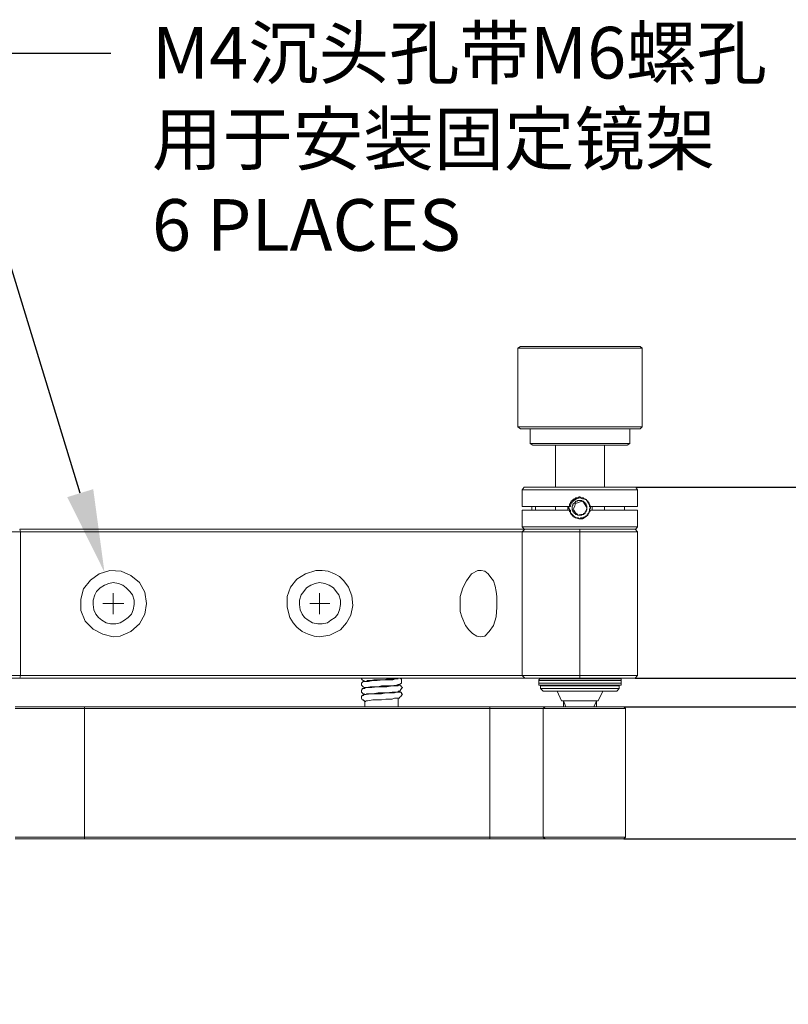
# Model space of a CAD drawing. Units: millimetres. Extents: x 12016 to 12313, y -7569 to -7359.
# Drawn here: x 12103 to 12140, y -7542 to -7494 of the extents above; entities that cross this region are included whole.
import ezdxf
from ezdxf import colors
from ezdxf.entities.mleader import LeaderData, LeaderLine
from ezdxf.math import Vec2, Vec3

# ---------------------------------------------------------------- set-up
doc = ezdxf.new("R2010")
doc.units = ezdxf.units.MM
doc.header["$LTSCALE"] = 10
doc.header["$PDMODE"] = 34
doc.layers.add('7标注层', color=4, linetype='Continuous', lineweight=5)
doc.styles.add('TH-GBD2M', font='calibri.ttf', dxfattribs={"width": 0.8, "height": 2.5})
doc.dimstyles.new('TH-GBD2M', dxfattribs={"dimtxt": 2.5, "dimasz": 4, "dimexe": 2, "dimexo": 0, "dimgap": 1.5, "dimtad": 1, "dimdec": 4, "dimlfac": 0.1, "dimzin": 9, "dimdsep": 46, "dimtxsty": 'TH-GBD2M', "dimcen": 0, "dimclrt": 3, "dimadec": 0, "dimazin": 3, "dimtfac": 1, "dimtdec": 4, "dimtofl": 0, "dimtmove": 0, "dimatfit": 3, "dimfxl": 1, "dimtolj": 1, "dimtzin": 0, "dimarcsym": 0})

# ---------------------------------------------------------------- blocks, each defined once
blk = doc.blocks.new('*D148')
at = {"layer": '7标注层', "color": 0, "lineweight": -2, "transparency": 16777216}
for p, q in [((12158.918, -7512.852), (12158.918, -7508.852)), ((12132.669, -7516.852), (12160.918, -7516.852)), ((12132.627, -7526.08), (12160.918, -7526.08)), ((12158.918, -7530.08), (12158.918, -7534.08))]:
    blk.add_line(p, q, dxfattribs=at)
at = {"layer": '7标注层', "color": 0, "transparency": 16777216}
for points in [[(12158.251, -7512.852), (12159.584, -7512.852), (12158.918, -7516.852)], [(12158.251, -7530.08), (12159.584, -7530.08), (12158.918, -7526.08)]]:
    blk.add_solid(points, dxfattribs=at)
at = {"layer": 'Defpoints', "color": 0, "transparency": 16777216}
for p in [(12132.669, -7516.852), (12158.918, -7516.852), (12132.627, -7526.08)]:
    blk.add_point(p, dxfattribs=at)
at = {"layer": '7标注层', "color": 3, "transparency": 16777216, "insert": (12156.137, -7521.466), "char_height": 2.5, "attachment_point": 5, "rotation": 90, "style": 'TH-GBD2M'}
blk.add_mtext('\\A1;18', dxfattribs=at)
blk = doc.blocks.new('*D149')
at = {"layer": '7标注层', "color": 0, "lineweight": -2, "transparency": 16777216}
for p, q in [((12132.669, -7516.852), (12172.778, -7516.852)), ((12170.778, -7520.852), (12170.778, -7529.87)), ((12132.076, -7533.87), (12172.778, -7533.87))]:
    blk.add_line(p, q, dxfattribs=at)
at = {"layer": '7标注层', "color": 0, "transparency": 16777216}
for points in [[(12170.112, -7520.852), (12171.445, -7520.852), (12170.778, -7516.852)], [(12170.112, -7529.87), (12171.445, -7529.87), (12170.778, -7533.87)]]:
    blk.add_solid(points, dxfattribs=at)
at = {"layer": 'Defpoints', "color": 0, "transparency": 16777216}
for p in [(12132.669, -7516.852), (12132.076, -7533.87), (12170.778, -7533.87)]:
    blk.add_point(p, dxfattribs=at)
at = {"layer": '7标注层', "color": 3, "transparency": 16777216, "insert": (12167.997, -7525.178), "char_height": 2.5, "attachment_point": 5, "rotation": 90, "style": 'TH-GBD2M'}
blk.add_mtext('\\A1;38', dxfattribs=at)
blk = doc.blocks.new('*D150')
at = {"layer": '7标注层', "color": 0, "lineweight": -2, "transparency": 16777216}
for p, q in [((12151.616, -7523.477), (12151.616, -7519.477)), ((12132.076, -7527.477), (12153.616, -7527.477)), ((12132.076, -7533.87), (12153.616, -7533.87)), ((12151.616, -7537.87), (12151.616, -7541.87))]:
    blk.add_line(p, q, dxfattribs=at)
at = {"layer": '7标注层', "color": 0, "transparency": 16777216}
for points in [[(12150.949, -7523.477), (12152.282, -7523.477), (12151.616, -7527.477)], [(12150.949, -7537.87), (12152.282, -7537.87), (12151.616, -7533.87)]]:
    blk.add_solid(points, dxfattribs=at)
at = {"layer": 'Defpoints', "color": 0, "transparency": 16777216}
for p in [(12132.076, -7527.477), (12132.076, -7533.87), (12151.616, -7533.87)]:
    blk.add_point(p, dxfattribs=at)
at = {"layer": '7标注层', "color": 3, "transparency": 16777216, "insert": (12148.836, -7530.673), "char_height": 2.5, "attachment_point": 5, "rotation": 90, "style": 'TH-GBD2M'}
blk.add_mtext('\\A1;16', dxfattribs=at)

msp = doc.modelspace()

# ---------------------------------------------------------------- linework, layer by layer
at = {"color": 7, "lineweight": 0}
for points in [[(12127.08104, -7510.03599), (12126.95404, -7510.12066)], [(12126.95404, -7510.12066), (12126.95404, -7513.93066)], [(12131.14504, -7510.12066), (12130.76404, -7510.12066), (12130.34071, -7510.12066), (12129.95971, -7510.12066), (12129.53638, -7510.12066), (12129.11304, -7510.12066), (12128.73204, -7510.12066), (12128.39338, -7510.12066), (12128.05471, -7510.12066), (12127.75838, -7510.12066), (12127.50438, -7510.12066), (12127.29271, -7510.12066), (12127.12338, -7510.12066), (12127.03871, -7510.12066), (12126.95404, -7510.12066)], [(12127.08104, -7510.03599), (12127.12337, -7510.03599), (12127.20804, -7510.03599), (12127.37737, -7510.03599), (12127.58904, -7510.03599), (12127.84304, -7510.03599), (12128.09704, -7510.03599), (12128.43571, -7510.03599), (12128.77437, -7510.03599), (12129.15537, -7510.03599), (12129.53637, -7510.03599), (12129.95971, -7510.03599), (12130.34071, -7510.03599), (12130.72171, -7510.03599), (12131.10271, -7510.03599)], [(12131.10271, -7510.03599), (12131.44138, -7510.03599), (12131.78004, -7510.03599), (12132.07638, -7510.03599), (12132.33038, -7510.03599), (12132.54204, -7510.03599), (12132.66904, -7510.03599), (12132.79604, -7510.03599), (12132.83838, -7510.03599), (12132.88071, -7510.03599)], [(12132.96538, -7510.12066), (12132.88071, -7510.12066), (12132.79605, -7510.12066), (12132.62671, -7510.12066), (12132.41505, -7510.12066), (12132.16105, -7510.12066), (12131.82238, -7510.12066), (12131.48371, -7510.12066), (12131.14505, -7510.12066)], [(12132.96537, -7510.12066), (12132.88071, -7510.03599)], [(12132.96537, -7513.93066), (12132.96537, -7510.12066)], [(12126.95404, -7513.93066), (12127.08104, -7514.01533)], [(12126.95404, -7513.93066), (12127.03871, -7513.93066), (12127.12338, -7513.93066), (12127.29271, -7513.93066), (12127.50438, -7513.93066), (12127.75838, -7513.93066), (12128.05471, -7513.93066), (12128.39338, -7513.93066), (12128.73204, -7513.93066), (12129.11304, -7513.93066), (12129.53638, -7513.93066), (12129.95971, -7513.93066), (12130.34071, -7513.93066), (12130.76404, -7513.93066), (12131.14504, -7513.93066)], [(12131.10271, -7514.01533), (12130.72171, -7514.01533), (12130.34071, -7514.01533), (12129.95971, -7514.01533), (12129.53638, -7514.01533), (12129.15538, -7514.01533), (12128.77438, -7514.01533), (12128.43571, -7514.01533), (12128.09704, -7514.01533), (12127.84304, -7514.01533), (12127.58904, -7514.01533), (12127.37738, -7514.01533), (12127.20804, -7514.01533), (12127.12338, -7514.01533), (12127.08104, -7514.01533)], [(12127.54671, -7514.01533), (12127.54671, -7514.73499)], [(12132.88071, -7514.01533), (12132.83838, -7514.01533), (12132.79604, -7514.01533), (12132.66904, -7514.01533), (12132.54204, -7514.01533), (12132.33038, -7514.01533), (12132.07638, -7514.01533), (12131.78004, -7514.01533), (12131.44138, -7514.01533), (12131.10271, -7514.01533)], [(12131.14504, -7513.93066), (12131.48371, -7513.93066), (12131.82238, -7513.93066), (12132.16104, -7513.93066), (12132.41504, -7513.93066), (12132.62671, -7513.93066), (12132.79604, -7513.93066), (12132.88071, -7513.93066), (12132.96538, -7513.93066)], [(12132.37271, -7514.73499), (12132.37271, -7514.01533)], [(12132.88071, -7514.01533), (12132.96537, -7513.93066)], [(12127.54671, -7514.73499), (12127.67371, -7514.81966)], [(12127.54671, -7514.73499), (12127.58904, -7514.73499), (12127.67371, -7514.73499), (12127.80071, -7514.73499), (12127.97004, -7514.73499), (12128.22404, -7514.73499), (12128.47804, -7514.73499), (12128.77438, -7514.73499), (12129.11304, -7514.73499), (12129.45171, -7514.73499), (12129.83271, -7514.73499), (12130.21371, -7514.73499), (12130.55238, -7514.73499), (12130.89104, -7514.73499)], [(12130.84871, -7514.81966), (12130.55238, -7514.81966), (12130.17138, -7514.81966), (12129.83271, -7514.81966), (12129.49405, -7514.81966), (12129.15538, -7514.81966), (12128.81671, -7514.81966), (12128.52038, -7514.81966), (12128.26638, -7514.81966), (12128.05471, -7514.81966), (12127.88538, -7514.81966), (12127.75838, -7514.81966), (12127.67371, -7514.81966)], [(12128.77437, -7514.81966), (12128.77437, -7516.85166)], [(12132.24571, -7514.81966), (12132.20338, -7514.81966), (12132.07638, -7514.81966), (12131.90704, -7514.81966), (12131.69538, -7514.81966), (12131.44138, -7514.81966), (12131.18738, -7514.81966), (12130.84871, -7514.81966)], [(12130.89104, -7514.73499), (12131.2297, -7514.73499), (12131.52604, -7514.73499), (12131.78004, -7514.73499), (12131.9917, -7514.73499), (12132.16104, -7514.73499), (12132.28804, -7514.73499), (12132.3727, -7514.73499)], [(12131.14504, -7516.85166), (12131.14504, -7514.81966)], [(12132.24571, -7514.81966), (12132.37271, -7514.73499)], [(12127.25037, -7516.85166), (12127.16571, -7516.97866)], [(12132.75371, -7516.97865), (12132.71137, -7516.97865), (12132.58437, -7516.97865), (12132.41504, -7516.97865), (12132.24571, -7516.97865), (12131.99171, -7516.97865), (12131.69537, -7516.97865), (12131.35671, -7516.97865), (12131.01804, -7516.97865), (12130.63704, -7516.97865), (12130.25604, -7516.97865), (12129.87504, -7516.97865), (12129.49404, -7516.97865), (12129.11304, -7516.97865), (12128.73204, -7516.97865), (12128.39337, -7516.97865), (12128.09704, -7516.97865), (12127.80071, -7516.97865), (12127.58904, -7516.97865), (12127.41971, -7516.97865), (12127.29271, -7516.97865), (12127.20804, -7516.97865), (12127.16571, -7516.97865)], [(12127.16571, -7516.97866), (12127.16571, -7517.78299)], [(12127.25038, -7516.85166), (12127.29271, -7516.85166), (12127.37738, -7516.85166), (12127.50438, -7516.85166), (12127.67371, -7516.85166), (12127.92771, -7516.85166), (12128.18171, -7516.85166), (12128.52038, -7516.85166), (12128.85904, -7516.85166), (12129.19771, -7516.85166), (12129.57871, -7516.85166), (12129.95971, -7516.85166), (12130.34071, -7516.85166), (12130.72171, -7516.85166), (12131.10271, -7516.85166), (12131.44138, -7516.85166), (12131.73771, -7516.85166), (12131.99171, -7516.85166), (12132.24571, -7516.85166), (12132.41504, -7516.85166), (12132.54204, -7516.85166), (12132.62671, -7516.85166), (12132.66904, -7516.85166)], [(12132.75371, -7516.97866), (12132.66904, -7516.85166)], [(12132.75371, -7517.78299), (12132.75371, -7516.97866)], [(12130.46771, -7517.783), (12130.42538, -7517.69833), (12130.34071, -7517.57133), (12130.25604, -7517.44433), (12130.08671, -7517.402), (12129.95971, -7517.35966), (12129.79038, -7517.402), (12129.66338, -7517.48666), (12129.53638, -7517.61366), (12129.49404, -7517.74066), (12129.49404, -7517.783)], [(12130.08671, -7517.52899), (12129.91737, -7517.57133), (12129.79037, -7517.61366), (12129.74804, -7517.61366)], [(12130.29837, -7517.82533), (12130.25604, -7517.78299), (12130.17137, -7517.65599), (12130.12904, -7517.57133), (12130.08671, -7517.52899)], [(12129.49404, -7517.95232), (12129.11304, -7517.95232), (12128.73204, -7517.95232), (12128.39337, -7517.95232), (12128.09704, -7517.95232), (12127.8007, -7517.95232), (12127.58904, -7517.95232), (12127.4197, -7517.95232), (12127.2927, -7517.95232), (12127.20804, -7517.95232), (12127.1657, -7517.95232)], [(12127.16571, -7517.783), (12127.20804, -7517.783), (12127.29271, -7517.783), (12127.41971, -7517.783), (12127.58904, -7517.783), (12127.80071, -7517.783), (12128.09704, -7517.783), (12128.39337, -7517.783), (12128.73204, -7517.783), (12129.11304, -7517.783), (12129.49404, -7517.783)], [(12127.16571, -7517.95233), (12127.16571, -7518.75666)], [(12127.63137, -7517.95233), (12127.63137, -7517.78299)], [(12127.80071, -7517.95233), (12127.80071, -7517.78299)], [(12128.77437, -7517.78299), (12128.77437, -7517.95233)], [(12129.36704, -7517.95233), (12129.36704, -7517.90999), (12129.36704, -7517.78299)], [(12129.49404, -7517.95232), (12129.49404, -7518.07932), (12129.62104, -7518.20632), (12129.74804, -7518.33332), (12129.91737, -7518.37565), (12130.0867, -7518.37565), (12130.2137, -7518.29099), (12130.3407, -7518.20632), (12130.42537, -7518.03699), (12130.4677, -7517.95232)], [(12129.74804, -7517.61366), (12129.70571, -7517.74066), (12129.66337, -7517.86766), (12129.62104, -7517.95233)], [(12129.62104, -7517.95233), (12129.66337, -7517.95233), (12129.74804, -7518.07933), (12129.83271, -7518.16399), (12129.83271, -7518.20633)], [(12130.17137, -7518.12166), (12130.25604, -7517.99466), (12130.29837, -7517.86766), (12130.29837, -7517.82533)], [(12130.46771, -7517.783), (12130.84871, -7517.783), (12131.18738, -7517.783), (12131.52604, -7517.783), (12131.82238, -7517.783), (12132.11871, -7517.783), (12132.33038, -7517.783), (12132.54204, -7517.783), (12132.66904, -7517.783), (12132.75371, -7517.783)], [(12132.75371, -7517.95232), (12132.66904, -7517.95232), (12132.54204, -7517.95232), (12132.33037, -7517.95232), (12132.11871, -7517.95232), (12131.82237, -7517.95232), (12131.52604, -7517.95232), (12131.18737, -7517.95232), (12130.84871, -7517.95232), (12130.46771, -7517.95232)], [(12130.55237, -7517.78299), (12130.55237, -7517.82533), (12130.55237, -7517.95233)], [(12131.14504, -7517.95233), (12131.14504, -7517.78299)], [(12132.11871, -7517.78299), (12132.11871, -7517.95233)], [(12132.75371, -7518.75666), (12132.75371, -7517.95233)], [(12129.83271, -7518.20633), (12130.00204, -7518.16399), (12130.12904, -7518.16399), (12130.17137, -7518.12166)], [(12102.86637, -7519.01066), (12102.82404, -7518.88366)], [(12102.82404, -7518.88366), (12103.88237, -7518.88366), (12104.94071, -7518.88366), (12105.99904, -7518.88366), (12107.05737, -7518.88366), (12108.11571, -7518.88366), (12109.17404, -7518.88366), (12110.23237, -7518.88366), (12111.24837, -7518.88366), (12112.30671, -7518.88366), (12113.32271, -7518.88366), (12114.33871, -7518.88366), (12115.31237, -7518.88366), (12116.28604, -7518.88366), (12117.21737, -7518.88366), (12118.14871, -7518.88366), (12119.03771, -7518.88366), (12119.88437, -7518.88366), (12120.68871, -7518.88366), (12121.49304, -7518.88366), (12122.25504, -7518.88366), (12122.97471, -7518.88366), (12123.60971, -7518.88366), (12124.24471, -7518.88366), (12124.83737, -7518.88366), (12125.34537, -7518.88366), (12125.85337, -7518.88366), (12126.27671, -7518.88366), (12126.65771, -7518.88366), (12126.99637, -7518.88366), (12127.25037, -7518.88366)], [(12127.16571, -7518.75666), (12127.25037, -7518.88366)], [(12127.16571, -7518.75666), (12127.20804, -7518.75666), (12127.29271, -7518.75666), (12127.41971, -7518.75666), (12127.58904, -7518.75666), (12127.80071, -7518.75666), (12128.09704, -7518.75666), (12128.39337, -7518.75666), (12128.73204, -7518.75666), (12129.11304, -7518.75666), (12129.49404, -7518.75666), (12129.87504, -7518.75666), (12130.25604, -7518.75666), (12130.63704, -7518.75666), (12131.01804, -7518.75666), (12131.35671, -7518.75666), (12131.69537, -7518.75666), (12131.99171, -7518.75666), (12132.24571, -7518.75666), (12132.41504, -7518.75666), (12132.58437, -7518.75666), (12132.71137, -7518.75666), (12132.75371, -7518.75666)], [(12127.16571, -7519.01066), (12127.29271, -7518.88366)], [(12132.66904, -7518.88366), (12132.6267, -7518.88366), (12132.54204, -7518.88366), (12132.41504, -7518.88366), (12132.2457, -7518.88366), (12131.9917, -7518.88366), (12131.7377, -7518.88366), (12131.44137, -7518.88366), (12131.1027, -7518.88366), (12130.7217, -7518.88366), (12130.3407, -7518.88366), (12129.9597, -7518.88366), (12129.5787, -7518.88366), (12129.1977, -7518.88366), (12128.85904, -7518.88366), (12128.52037, -7518.88366), (12128.1817, -7518.88366), (12127.9277, -7518.88366), (12127.6737, -7518.88366), (12127.50437, -7518.88366), (12127.37737, -7518.88366), (12127.2927, -7518.88366), (12127.25037, -7518.88366)], [(12129.95971, -7519.01066), (12129.95971, -7518.88366)], [(12132.75371, -7519.01066), (12132.62671, -7518.88366)], [(12132.66904, -7518.88366), (12132.75371, -7518.75666)], [(12102.86638, -7519.01065), (12102.73938, -7519.01065), (12102.65471, -7519.01065), (12102.52771, -7519.01065), (12102.44304, -7519.01065), (12102.31604, -7519.01065), (12102.18904, -7519.01065), (12102.10438, -7519.01065), (12101.97738, -7519.01065)], [(12127.16571, -7519.01065), (12126.86937, -7519.01065), (12126.57304, -7519.01065), (12126.14971, -7519.01065), (12125.72637, -7519.01065), (12125.26071, -7519.01065), (12124.71037, -7519.01065), (12124.16004, -7519.01065), (12123.52504, -7519.01065), (12122.84771, -7519.01065), (12122.17037, -7519.01065), (12121.40837, -7519.01065), (12120.64637, -7519.01065), (12119.79971, -7519.01065), (12118.95304, -7519.01065), (12118.06404, -7519.01065), (12117.17504, -7519.01065), (12116.24371, -7519.01065), (12115.27004, -7519.01065), (12114.29637, -7519.01065), (12113.28037, -7519.01065), (12112.26437, -7519.01065), (12111.24837, -7519.01065), (12110.19004, -7519.01065), (12109.17404, -7519.01065), (12108.11571, -7519.01065), (12107.05737, -7519.01065), (12105.99904, -7519.01065), (12104.94071, -7519.01065), (12103.88237, -7519.01065), (12102.86637, -7519.01065)], [(12102.86637, -7519.01066), (12102.86637, -7525.95333)], [(12129.95971, -7519.01065), (12129.57871, -7519.01065), (12129.15537, -7519.01065), (12128.81671, -7519.01065), (12128.43571, -7519.01065), (12128.13937, -7519.01065), (12127.84304, -7519.01065), (12127.58904, -7519.01065), (12127.41971, -7519.01065), (12127.29271, -7519.01065), (12127.20804, -7519.01065), (12127.16571, -7519.01065)], [(12127.16571, -7525.95333), (12127.16571, -7519.01066)], [(12132.75371, -7519.01065), (12132.66904, -7519.01065), (12132.49971, -7519.01065), (12132.33037, -7519.01065), (12132.07637, -7519.01065), (12131.78004, -7519.01065), (12131.48371, -7519.01065), (12131.14504, -7519.01065), (12130.76404, -7519.01065), (12130.38304, -7519.01065), (12129.95971, -7519.01065)], [(12129.95971, -7525.95333), (12129.95971, -7519.01066)], [(12132.75371, -7519.01066), (12132.75371, -7525.95333)], [(12107.35371, -7522.48199), (12107.35371, -7521.97399)], [(12117.34437, -7522.48199), (12117.34437, -7521.97399)], [(12107.35371, -7522.48199), (12106.84571, -7522.48199)], [(12107.35371, -7522.48199), (12107.35371, -7522.98999)], [(12107.35371, -7522.48199), (12107.86171, -7522.48199)], [(12117.34437, -7522.48199), (12116.87871, -7522.48199)], [(12117.34437, -7522.48199), (12117.34437, -7522.98999)], [(12117.34437, -7522.48199), (12117.85237, -7522.48199)], [(12101.97737, -7525.95333), (12102.10437, -7525.95333), (12102.18904, -7525.95333), (12102.31604, -7525.95333), (12102.44304, -7525.95333), (12102.5277, -7525.95333), (12102.6547, -7525.95333), (12102.73937, -7525.95333), (12102.86637, -7525.95333)], [(12102.82404, -7526.08033), (12102.73937, -7526.08033), (12102.61237, -7526.08033), (12102.52771, -7526.08033), (12102.40071, -7526.08033), (12102.31604, -7526.08033), (12102.18904, -7526.08033), (12102.10437, -7526.08033), (12101.97737, -7526.08033)], [(12102.86637, -7525.95333), (12102.82404, -7526.08033)], [(12127.29271, -7526.08033), (12126.99638, -7526.08033), (12126.65771, -7526.08033), (12126.27671, -7526.08033), (12125.85338, -7526.08033), (12125.34538, -7526.08033), (12124.83738, -7526.08033), (12124.24471, -7526.08033), (12123.60971, -7526.08033), (12122.97471, -7526.08033), (12122.25504, -7526.08033), (12121.49304, -7526.08033), (12120.68871, -7526.08033), (12119.88438, -7526.08033), (12119.03771, -7526.08033), (12118.14871, -7526.08033), (12117.21738, -7526.08033), (12116.28604, -7526.08033), (12115.31238, -7526.08033), (12114.33871, -7526.08033), (12113.32271, -7526.08033), (12112.30671, -7526.08033), (12111.24838, -7526.08033), (12110.23238, -7526.08033), (12109.17404, -7526.08033), (12108.11571, -7526.08033), (12107.05738, -7526.08033), (12105.99904, -7526.08033), (12104.94071, -7526.08033), (12103.88238, -7526.08033), (12102.82404, -7526.08033)], [(12102.86638, -7525.95333), (12103.88238, -7525.95333), (12104.94071, -7525.95333), (12105.99904, -7525.95333), (12107.05738, -7525.95333), (12108.11571, -7525.95333), (12109.17404, -7525.95333), (12110.19004, -7525.95333), (12111.24838, -7525.95333), (12112.26438, -7525.95333), (12113.28038, -7525.95333), (12114.29638, -7525.95333), (12115.27004, -7525.95333), (12116.24371, -7525.95333), (12117.17504, -7525.95333), (12118.06404, -7525.95333), (12118.95304, -7525.95333), (12119.79971, -7525.95333), (12120.64638, -7525.95333), (12121.40838, -7525.95333), (12122.17038, -7525.95333), (12122.84771, -7525.95333), (12123.52504, -7525.95333), (12124.16004, -7525.95333), (12124.71038, -7525.95333), (12125.26071, -7525.95333), (12125.72638, -7525.95333), (12126.14971, -7525.95333), (12126.57304, -7525.95333), (12126.86938, -7525.95333), (12127.16571, -7525.95333)], [(12119.37637, -7526.08033), (12119.37637, -7526.12266), (12119.41871, -7526.16499), (12119.46104, -7526.20733), (12119.58804, -7526.24966)], [(12121.15437, -7526.12265), (12121.11204, -7526.12265), (12121.02737, -7526.12265), (12120.90037, -7526.16499), (12120.77337, -7526.16499), (12120.60404, -7526.16499), (12120.43471, -7526.16499), (12120.13837, -7526.20732), (12119.92671, -7526.20732), (12119.71504, -7526.24965), (12119.54571, -7526.24965), (12119.46104, -7526.24965)], [(12119.58804, -7526.546), (12119.63037, -7526.546), (12119.7997, -7526.50366), (12120.01137, -7526.50366), (12120.1807, -7526.50366), (12120.35004, -7526.46133), (12120.51937, -7526.46133), (12120.64637, -7526.46133), (12120.8157, -7526.46133), (12121.0697, -7526.419), (12121.23904, -7526.37666), (12121.3237, -7526.33433), (12121.3237, -7526.292), (12121.3237, -7526.24966), (12121.3237, -7526.165), (12121.3237, -7526.12266), (12121.28137, -7526.12266), (12121.23904, -7526.08033), (12121.15437, -7526.08033)], [(12119.63037, -7526.20732), (12119.71504, -7526.20732), (12119.84204, -7526.20732), (12119.96904, -7526.16499), (12120.13837, -7526.16499), (12120.30771, -7526.16499), (12120.47704, -7526.16499), (12120.64637, -7526.12266), (12120.81571, -7526.12266), (12120.94271, -7526.12266), (12121.19671, -7526.08032)], [(12127.16571, -7525.95333), (12127.20804, -7525.95333), (12127.29271, -7525.95333), (12127.41971, -7525.95333), (12127.58904, -7525.95333), (12127.84304, -7525.95333), (12128.13937, -7525.95333), (12128.43571, -7525.95333), (12128.81671, -7525.95333), (12129.15537, -7525.95333), (12129.57871, -7525.95333), (12129.95971, -7525.95333)], [(12127.29271, -7526.08033), (12127.16571, -7525.95333)], [(12129.95971, -7526.08033), (12129.57871, -7526.08033), (12129.19771, -7526.08033), (12128.85904, -7526.08033), (12128.52037, -7526.08033), (12128.22404, -7526.08033), (12127.92771, -7526.08033), (12127.71604, -7526.08033), (12127.54671, -7526.08033), (12127.37737, -7526.08033), (12127.29271, -7526.08033)], [(12128.0547, -7526.12265), (12128.01237, -7526.12265), (12127.97004, -7526.16499), (12127.97004, -7526.20732)], [(12128.0547, -7526.12265), (12128.09704, -7526.12265), (12128.1817, -7526.12265), (12128.3087, -7526.12265), (12128.52037, -7526.12265), (12128.77437, -7526.12265), (12129.02837, -7526.12265), (12129.3247, -7526.12265), (12129.66337, -7526.12265), (12129.9597, -7526.12265), (12130.29837, -7526.12265), (12130.63704, -7526.12265), (12130.93337, -7526.12265), (12131.18737, -7526.12265), (12131.44137, -7526.12265), (12131.6107, -7526.12265), (12131.78004, -7526.12265), (12131.8647, -7526.12265)], [(12128.35104, -7526.08033), (12128.35104, -7526.12266)], [(12132.6267, -7526.08033), (12132.54204, -7526.08033), (12132.41504, -7526.08033), (12132.20337, -7526.08033), (12131.9917, -7526.08033), (12131.7377, -7526.08033), (12131.39904, -7526.08033), (12131.06037, -7526.08033), (12130.7217, -7526.08033), (12130.3407, -7526.08033), (12129.9597, -7526.08033)], [(12129.95971, -7525.95333), (12130.38304, -7525.95333), (12130.76404, -7525.95333), (12131.14504, -7525.95333), (12131.48371, -7525.95333), (12131.78004, -7525.95333), (12132.07637, -7525.95333), (12132.33037, -7525.95333), (12132.49971, -7525.95333), (12132.66904, -7525.95333), (12132.75371, -7525.95333)], [(12129.95971, -7526.08033), (12129.95971, -7525.95333)], [(12131.56837, -7526.12266), (12131.56837, -7526.08033)], [(12131.94937, -7526.20732), (12131.94937, -7526.16499), (12131.94937, -7526.12266), (12131.90704, -7526.12266), (12131.8647, -7526.12266)], [(12132.62671, -7526.08033), (12132.75371, -7525.95333)], [(12119.50338, -7526.24966), (12119.46104, -7526.24966), (12119.41871, -7526.292), (12119.37638, -7526.33433), (12119.37638, -7526.37666), (12119.37638, -7526.419), (12119.41871, -7526.46133), (12119.46104, -7526.50366), (12119.50338, -7526.546), (12119.54571, -7526.546)], [(12119.54571, -7526.58832), (12119.50338, -7526.58832), (12119.46104, -7526.58832), (12119.41871, -7526.58832), (12119.41871, -7526.63066), (12119.37638, -7526.67299), (12119.37638, -7526.75766), (12119.41871, -7526.79999), (12119.46104, -7526.84232), (12119.50338, -7526.88466), (12119.54571, -7526.88466)], [(12121.15437, -7526.41899), (12121.15437, -7526.46132), (12121.11204, -7526.46132), (12120.98504, -7526.46132), (12120.85804, -7526.46132), (12120.60404, -7526.50365), (12120.39237, -7526.50365), (12120.13837, -7526.50365), (12119.88437, -7526.54599), (12119.71504, -7526.54599), (12119.58804, -7526.54599), (12119.50337, -7526.58832), (12119.46104, -7526.58832)], [(12119.50337, -7526.54599), (12119.54571, -7526.54599), (12119.54571, -7526.58833)], [(12119.54571, -7526.54599), (12119.58804, -7526.54599)], [(12121.15437, -7526.41899), (12121.06971, -7526.41899)], [(12121.15437, -7526.41899), (12121.15437, -7526.37666)], [(12121.23904, -7526.41899), (12121.19671, -7526.41899), (12121.15437, -7526.41899)], [(12121.15437, -7526.46133), (12121.15437, -7526.41899)], [(12121.19671, -7526.71533), (12121.23904, -7526.71533), (12121.28138, -7526.63067), (12121.32371, -7526.58833), (12121.36604, -7526.546), (12121.32371, -7526.50367), (12121.28138, -7526.46133), (12121.23904, -7526.419), (12121.19671, -7526.419)], [(12131.94937, -7526.20732), (12131.8647, -7526.20732), (12131.7377, -7526.20732), (12131.56837, -7526.20732), (12131.3567, -7526.20732), (12131.1027, -7526.20732), (12130.80637, -7526.20732), (12130.4677, -7526.20732), (12130.17137, -7526.20732), (12129.8327, -7526.20732), (12129.49404, -7526.20732), (12129.1977, -7526.20732), (12128.90137, -7526.20732), (12128.60504, -7526.20732), (12128.39337, -7526.20732), (12128.22404, -7526.20732), (12128.09704, -7526.20732), (12128.01237, -7526.20732), (12127.97004, -7526.20732)], [(12127.97004, -7526.20733), (12127.97004, -7526.33433)], [(12127.97004, -7526.33433), (12127.97004, -7526.37667), (12127.97004, -7526.419), (12128.01238, -7526.419), (12128.05471, -7526.419)], [(12127.97004, -7526.33433), (12128.01238, -7526.33433), (12128.09704, -7526.33433), (12128.22404, -7526.33433), (12128.39338, -7526.33433), (12128.60504, -7526.33433), (12128.90138, -7526.33433), (12129.19771, -7526.33433), (12129.49404, -7526.33433), (12129.83271, -7526.33433), (12130.17138, -7526.33433), (12130.46771, -7526.33433), (12130.80638, -7526.33433), (12131.10271, -7526.33433), (12131.35671, -7526.33433), (12131.56838, -7526.33433), (12131.73771, -7526.33433), (12131.86471, -7526.33433), (12131.94938, -7526.33433)], [(12128.0547, -7526.46133), (12128.13937, -7526.46133), (12128.22404, -7526.46133), (12128.39337, -7526.46133), (12128.60504, -7526.46133), (12128.8167, -7526.46133), (12129.11304, -7526.46133), (12129.40937, -7526.46133), (12129.7057, -7526.46133), (12130.04437, -7526.46133), (12130.38304, -7526.46133), (12130.67937, -7526.46133), (12130.9757, -7526.46133), (12131.2297, -7526.46133), (12131.44137, -7526.46133), (12131.6107, -7526.46133), (12131.7377, -7526.46133), (12131.82237, -7526.46133), (12131.8647, -7526.46133)], [(12128.0547, -7526.58832), (12128.09704, -7526.58832), (12128.1817, -7526.58832), (12128.3087, -7526.58832), (12128.47804, -7526.58832), (12128.6897, -7526.58832), (12128.98604, -7526.58832), (12129.24004, -7526.58832), (12129.5787, -7526.58832), (12129.87504, -7526.58832), (12130.2137, -7526.58832), (12130.51004, -7526.58832), (12130.80637, -7526.58832), (12131.1027, -7526.58832), (12131.31437, -7526.58832), (12131.52604, -7526.58832), (12131.69537, -7526.58832), (12131.82237, -7526.58832), (12131.8647, -7526.58832)], [(12131.86471, -7526.41899), (12131.78004, -7526.41899), (12131.61071, -7526.41899), (12131.44138, -7526.41899), (12131.18738, -7526.41899), (12130.93338, -7526.41899), (12130.63704, -7526.41899), (12130.29838, -7526.41899), (12129.95971, -7526.41899), (12129.66338, -7526.41899), (12129.32471, -7526.41899), (12129.02838, -7526.41899), (12128.77438, -7526.41899), (12128.52038, -7526.41899), (12128.30871, -7526.41899), (12128.18171, -7526.41899), (12128.09704, -7526.41899), (12128.05471, -7526.41899)], [(12128.05471, -7526.46133), (12128.05471, -7526.58833)], [(12128.05471, -7526.58833), (12128.18171, -7526.71533)], [(12128.35104, -7526.41899), (12128.35104, -7526.46133)], [(12131.56837, -7526.46133), (12131.56837, -7526.41899)], [(12131.73771, -7526.71533), (12131.86471, -7526.58833)], [(12131.86471, -7526.41899), (12131.90704, -7526.41899), (12131.94938, -7526.41899), (12131.94938, -7526.37665), (12131.94938, -7526.33432)], [(12131.86471, -7526.58833), (12131.86471, -7526.46133)], [(12131.94937, -7526.33433), (12131.94937, -7526.20733)], [(12119.50338, -7526.88465), (12119.46104, -7526.88465), (12119.46104, -7526.92699), (12119.41871, -7526.92699), (12119.37638, -7526.96932), (12119.37638, -7527.01165), (12119.37638, -7527.05399), (12119.41871, -7527.13865), (12119.46104, -7527.13865), (12119.50338, -7527.18099), (12119.54571, -7527.18099)], [(12121.19671, -7526.75766), (12121.15438, -7526.75766), (12121.06971, -7526.75766), (12120.98504, -7526.79999), (12120.85804, -7526.79999), (12120.73104, -7526.79999), (12120.56171, -7526.79999), (12120.35004, -7526.84233), (12120.13838, -7526.84233), (12119.84204, -7526.84233), (12119.58804, -7526.88466), (12119.50338, -7526.88466), (12119.46104, -7526.92699)], [(12119.50337, -7526.84233), (12119.54571, -7526.88466)], [(12119.54571, -7526.88466), (12119.58804, -7526.88466)], [(12119.58804, -7526.88465), (12119.63037, -7526.84232), (12119.6727, -7526.84232), (12119.7997, -7526.84232), (12119.9267, -7526.84232), (12120.1807, -7526.79999), (12120.39237, -7526.79999), (12120.60404, -7526.79999), (12120.85804, -7526.75765), (12120.98504, -7526.75765), (12121.11204, -7526.75765), (12121.1967, -7526.71532), (12121.23904, -7526.71532)], [(12119.58804, -7527.18099), (12119.6727, -7527.18099), (12119.9267, -7527.13865), (12120.1807, -7527.13865), (12120.35004, -7527.13865), (12120.5617, -7527.09632), (12120.85804, -7527.09632), (12120.98504, -7527.05399), (12121.11204, -7527.05399), (12121.1967, -7527.05399), (12121.23904, -7527.01165)], [(12121.23904, -7526.75766), (12121.19671, -7526.71533), (12121.15437, -7526.71533)], [(12121.15437, -7526.75766), (12121.15437, -7526.71533)], [(12121.15437, -7527.47733), (12121.15437, -7527.05399)], [(12121.19671, -7527.05399), (12121.23904, -7527.01166), (12121.28138, -7526.96933), (12121.32371, -7526.92699), (12121.36604, -7526.84233), (12121.32371, -7526.84233), (12121.32371, -7526.79999), (12121.28138, -7526.75766), (12121.23904, -7526.75766), (12121.19671, -7526.75766)], [(12131.73771, -7526.71533), (12131.65304, -7526.71533), (12131.52604, -7526.71533), (12131.31437, -7526.71533), (12131.10271, -7526.71533), (12130.84871, -7526.71533), (12130.55237, -7526.71533), (12130.25604, -7526.71533), (12129.95971, -7526.71533), (12129.66337, -7526.71533), (12129.36704, -7526.71533), (12129.07071, -7526.71533), (12128.81671, -7526.71533), (12128.60504, -7526.71533), (12128.43571, -7526.71533), (12128.30871, -7526.71533), (12128.22404, -7526.71533), (12128.18171, -7526.71533)], [(12128.85904, -7526.71533), (12129.07071, -7527.18099)], [(12130.84871, -7527.18099), (12131.06037, -7526.71533)], [(12105.95671, -7527.56199), (12104.85604, -7527.56199), (12103.71304, -7527.56199), (12102.61237, -7527.56199)], [(12102.61238, -7527.47732), (12103.71304, -7527.47732), (12104.85604, -7527.47732), (12105.95671, -7527.47732)], [(12105.95671, -7527.47733), (12105.95671, -7527.56199)], [(12105.95671, -7527.47733), (12125.59937, -7527.47733)], [(12105.95671, -7527.56199), (12105.95671, -7533.78499)], [(12125.59937, -7527.56199), (12105.95671, -7527.56199)], [(12119.50337, -7527.18099), (12119.54571, -7527.22333), (12119.58804, -7527.22333)], [(12119.54571, -7527.18099), (12119.54571, -7527.47733)], [(12119.54571, -7527.22333), (12119.54571, -7527.18099)], [(12125.59937, -7527.47732), (12125.98037, -7527.47732), (12126.36137, -7527.47732), (12126.74237, -7527.47732), (12127.12337, -7527.47732), (12127.4197, -7527.47732), (12127.75837, -7527.47732), (12128.01237, -7527.47732), (12128.26637, -7527.47732)], [(12125.59937, -7527.56199), (12125.59937, -7527.47733)], [(12128.18171, -7527.56199), (12127.97004, -7527.56199), (12127.67371, -7527.56199), (12127.37737, -7527.56199), (12127.03871, -7527.56199), (12126.70004, -7527.56199), (12126.36137, -7527.56199), (12125.98037, -7527.56199), (12125.59937, -7527.56199)], [(12125.59937, -7533.78499), (12125.59937, -7527.56199)], [(12128.18171, -7527.56199), (12128.26637, -7527.47733)], [(12128.18171, -7527.56199), (12128.18171, -7533.78499)], [(12132.16104, -7527.56199), (12132.11871, -7527.56199), (12132.07638, -7527.56199), (12131.90704, -7527.56199), (12131.73771, -7527.56199), (12131.52604, -7527.56199), (12131.27204, -7527.56199), (12130.97571, -7527.56199), (12130.63704, -7527.56199), (12130.29838, -7527.56199), (12129.95971, -7527.56199), (12129.62104, -7527.56199), (12129.28238, -7527.56199), (12128.98604, -7527.56199), (12128.68971, -7527.56199), (12128.43571, -7527.56199), (12128.18171, -7527.56199)], [(12128.26638, -7527.47732), (12128.52038, -7527.47732), (12128.77438, -7527.47732), (12129.07071, -7527.47732), (12129.40938, -7527.47732), (12129.74804, -7527.47732), (12130.08671, -7527.47732), (12130.46771, -7527.47732), (12130.76404, -7527.47732), (12131.10271, -7527.47732), (12131.35671, -7527.47732), (12131.61071, -7527.47732), (12131.82238, -7527.47732), (12131.94938, -7527.47732), (12132.03404, -7527.47732), (12132.07638, -7527.47732)], [(12130.84871, -7527.18099), (12130.76405, -7527.18099), (12130.59471, -7527.18099), (12130.42538, -7527.18099), (12130.21371, -7527.18099), (12130.00205, -7527.18099), (12129.79038, -7527.18099), (12129.57871, -7527.18099), (12129.36705, -7527.18099), (12129.24005, -7527.18099), (12129.11305, -7527.18099), (12129.07071, -7527.18099)], [(12129.19771, -7527.22333), (12129.11304, -7527.18099)], [(12129.15537, -7527.18099), (12129.15537, -7527.47733)], [(12129.15537, -7527.18099), (12129.19771, -7527.26566), (12129.28237, -7527.47733)], [(12130.63704, -7527.47733), (12130.72171, -7527.26566), (12130.76404, -7527.18099)], [(12130.76404, -7527.47733), (12130.76404, -7527.18099)], [(12132.16104, -7527.56199), (12132.07637, -7527.47733)], [(12132.16104, -7527.56199), (12132.16104, -7533.78499)], [(12102.61237, -7533.78499), (12103.71304, -7533.78499), (12104.85604, -7533.78499), (12105.95671, -7533.78499)], [(12105.95671, -7533.86966), (12104.85604, -7533.86966), (12103.71304, -7533.86966), (12102.61237, -7533.86966)], [(12105.95671, -7533.78499), (12125.59937, -7533.78499)], [(12105.95671, -7533.78499), (12105.95671, -7533.86966)], [(12125.59937, -7533.86966), (12105.95671, -7533.86966)], [(12125.59937, -7533.78499), (12125.98037, -7533.78499), (12126.36137, -7533.78499), (12126.70004, -7533.78499), (12127.0387, -7533.78499), (12127.37737, -7533.78499), (12127.6737, -7533.78499), (12127.97004, -7533.78499), (12128.1817, -7533.78499)], [(12125.59937, -7533.86966), (12125.59937, -7533.78499)], [(12128.26638, -7533.86966), (12128.01238, -7533.86966), (12127.75838, -7533.86966), (12127.41971, -7533.86966), (12127.12338, -7533.86966), (12126.74238, -7533.86966), (12126.36138, -7533.86966), (12125.98038, -7533.86966), (12125.59938, -7533.86966)], [(12128.18171, -7533.78499), (12128.43571, -7533.78499), (12128.68971, -7533.78499), (12128.98604, -7533.78499), (12129.28237, -7533.78499), (12129.62104, -7533.78499), (12129.95971, -7533.78499), (12130.29837, -7533.78499), (12130.63704, -7533.78499), (12130.97571, -7533.78499), (12131.27204, -7533.78499), (12131.52604, -7533.78499), (12131.73771, -7533.78499), (12131.90704, -7533.78499), (12132.07637, -7533.78499), (12132.11871, -7533.78499), (12132.16104, -7533.78499)], [(12128.26637, -7533.86966), (12128.18171, -7533.78499)], [(12132.07637, -7533.86966), (12132.03404, -7533.86966), (12131.94937, -7533.86966), (12131.82237, -7533.86966), (12131.61071, -7533.86966), (12131.35671, -7533.86966), (12131.10271, -7533.86966), (12130.76404, -7533.86966), (12130.46771, -7533.86966), (12130.08671, -7533.86966), (12129.74804, -7533.86966), (12129.40937, -7533.86966), (12129.07071, -7533.86966), (12128.77437, -7533.86966), (12128.52037, -7533.86966), (12128.26637, -7533.86966)], [(12132.07637, -7533.86966), (12132.16104, -7533.78499)]]:
    msp.add_lwpolyline(points, dxfattribs=at)
for points in [[(12129.57871, -7518.20632), (12129.62104, -7518.24866), (12129.66337, -7518.24866), (12129.66337, -7518.29099), (12129.70571, -7518.29099), (12129.74804, -7518.29099), (12129.74804, -7518.33332), (12129.79037, -7518.33332), (12129.83271, -7518.33332), (12129.87504, -7518.33332), (12129.91737, -7518.37566), (12129.95971, -7518.37566), (12130.00204, -7518.33332), (12130.04437, -7518.33332), (12130.08671, -7518.33332), (12130.12904, -7518.33332), (12130.12904, -7518.29099), (12130.17137, -7518.29099), (12130.21371, -7518.29099), (12130.21371, -7518.24866), (12130.25604, -7518.24866), (12130.29837, -7518.24866), (12130.29837, -7518.20632), (12130.34071, -7518.16399), (12130.34071, -7518.12166), (12130.38304, -7518.12166), (12130.38304, -7518.07932), (12130.38304, -7518.03699), (12130.42537, -7518.03699), (12130.42537, -7517.99466), (12130.42537, -7517.95232), (12130.42537, -7517.90999), (12130.46771, -7517.86766), (12130.46771, -7517.82532), (12130.42537, -7517.78299), (12130.42537, -7517.74066), (12130.42537, -7517.69832), (12130.42537, -7517.65599), (12130.38304, -7517.65599), (12130.38304, -7517.61366), (12130.38304, -7517.57132), (12130.34071, -7517.57132), (12130.34071, -7517.52899), (12130.29837, -7517.48666), (12130.25604, -7517.44432), (12130.21371, -7517.44432), (12130.21371, -7517.40199), (12130.17137, -7517.40199), (12130.12904, -7517.40199), (12130.12904, -7517.35966), (12130.08671, -7517.35966), (12130.04437, -7517.35966), (12130.00204, -7517.35966), (12129.95971, -7517.31732), (12129.91737, -7517.31732), (12129.87504, -7517.35966), (12129.83271, -7517.35966), (12129.79037, -7517.35966), (12129.74804, -7517.35966), (12129.74804, -7517.40199), (12129.70571, -7517.40199), (12129.66337, -7517.40199), (12129.66337, -7517.44432), (12129.62104, -7517.44432), (12129.62104, -7517.48666), (12129.57871, -7517.48666), (12129.53637, -7517.52899), (12129.53637, -7517.57132), (12129.49404, -7517.57132), (12129.49404, -7517.61366), (12129.49404, -7517.65599), (12129.45171, -7517.65599), (12129.45171, -7517.69832), (12129.45171, -7517.74066), (12129.45171, -7517.78299), (12129.40937, -7517.82532), (12129.40937, -7517.86766), (12129.45171, -7517.90999), (12129.45171, -7517.95232), (12129.45171, -7517.99466), (12129.45171, -7518.03699), (12129.49404, -7518.03699), (12129.49404, -7518.07932), (12129.49404, -7518.12166), (12129.53637, -7518.12166), (12129.53637, -7518.16399)], [(12129.70571, -7518.12166), (12129.74804, -7518.12166), (12129.74804, -7518.16399), (12129.79038, -7518.16399), (12129.83271, -7518.16399), (12129.83271, -7518.20632), (12129.87504, -7518.20632), (12129.91738, -7518.20632), (12129.95971, -7518.20632), (12130.00204, -7518.20632), (12130.04438, -7518.20632), (12130.04438, -7518.16399), (12130.08671, -7518.16399), (12130.12904, -7518.16399), (12130.12904, -7518.12166), (12130.17138, -7518.12166), (12130.21371, -7518.12166), (12130.21371, -7518.07932), (12130.21371, -7518.03699), (12130.25604, -7518.03699), (12130.25604, -7517.99466), (12130.25604, -7517.95232), (12130.29838, -7517.95232), (12130.29838, -7517.90999), (12130.29838, -7517.86766), (12130.29838, -7517.82532), (12130.29838, -7517.78299), (12130.29838, -7517.74066), (12130.25604, -7517.74066), (12130.25604, -7517.69832), (12130.25604, -7517.65599), (12130.21371, -7517.65599), (12130.21371, -7517.61366), (12130.17138, -7517.57132), (12130.12904, -7517.57132), (12130.12904, -7517.52899), (12130.08671, -7517.52899), (12130.04438, -7517.52899), (12130.04438, -7517.48666), (12130.00204, -7517.48666), (12129.95971, -7517.48666), (12129.91738, -7517.48666), (12129.87504, -7517.48666), (12129.83271, -7517.48666), (12129.83271, -7517.52899), (12129.79038, -7517.52899), (12129.74804, -7517.52899), (12129.74804, -7517.57132), (12129.70571, -7517.57132), (12129.70571, -7517.61366), (12129.66338, -7517.61366), (12129.66338, -7517.65599), (12129.62104, -7517.65599), (12129.62104, -7517.69832), (12129.62104, -7517.74066), (12129.57871, -7517.74066), (12129.57871, -7517.78299), (12129.57871, -7517.82532), (12129.57871, -7517.86766), (12129.57871, -7517.90999), (12129.57871, -7517.95232), (12129.62104, -7517.95232), (12129.62104, -7517.99466), (12129.62104, -7518.03699), (12129.66338, -7518.03699), (12129.66338, -7518.07932)], [(12107.35371, -7524.09066), (12106.84571, -7523.96366), (12106.38004, -7523.70966), (12105.99904, -7523.32866), (12105.78737, -7522.82066), (12105.78737, -7522.27032), (12105.91437, -7521.76232), (12106.25304, -7521.33899), (12106.67637, -7521.04266), (12107.18437, -7520.87332), (12107.73471, -7520.91566), (12108.20037, -7521.12732), (12108.62371, -7521.46599), (12108.87771, -7521.93166), (12108.96237, -7522.48199), (12108.87771, -7522.98999), (12108.62371, -7523.45566), (12108.20037, -7523.83666), (12107.69237, -7524.04832)], [(12117.34438, -7524.09066), (12117.09038, -7524.04832), (12116.79404, -7523.96366), (12116.49771, -7523.83666), (12116.24371, -7523.62499), (12116.07438, -7523.41332), (12115.90504, -7523.15932), (12115.77804, -7522.65132), (12115.77804, -7522.14332), (12115.94738, -7521.67766), (12116.24371, -7521.29666), (12116.66704, -7521.04266), (12117.17504, -7520.87332), (12117.47138, -7520.87332), (12117.76771, -7520.91566), (12118.06404, -7521.04266), (12118.31804, -7521.16966), (12118.52971, -7521.38132), (12118.74138, -7521.67766), (12118.91071, -7522.10099), (12118.95304, -7522.56666), (12118.86838, -7523.03232), (12118.65671, -7523.41332), (12118.36038, -7523.75199), (12117.85238, -7524.00599)], [(12125.13371, -7524.09066), (12124.96438, -7524.04832), (12124.75271, -7523.92132), (12124.58338, -7523.75199), (12124.41404, -7523.54032), (12124.24471, -7523.11699), (12124.16004, -7522.86299), (12124.16004, -7522.60899), (12124.16004, -7522.14332), (12124.28704, -7521.71999), (12124.45638, -7521.38132), (12124.71038, -7521.04266), (12125.00671, -7520.87332), (12125.17604, -7520.87332), (12125.34538, -7520.91566), (12125.51471, -7521.04266), (12125.64171, -7521.21199), (12125.76871, -7521.38132), (12125.85338, -7521.63532), (12125.89571, -7521.88932), (12125.93804, -7522.14332), (12125.93804, -7522.65132), (12125.89571, -7523.11699), (12125.76871, -7523.54032), (12125.55704, -7523.83666), (12125.34538, -7524.04832)], [(12107.35371, -7521.46599), (12107.60771, -7521.50833), (12107.81937, -7521.59299), (12107.98871, -7521.71999), (12108.15804, -7521.88933), (12108.28504, -7522.05866), (12108.36971, -7522.31266), (12108.36971, -7522.52433), (12108.32737, -7522.77833), (12108.24271, -7522.98999), (12108.07337, -7523.15933), (12107.90404, -7523.28633), (12107.69237, -7523.41333), (12107.48071, -7523.45566), (12107.22671, -7523.45566), (12107.01504, -7523.41333), (12106.80337, -7523.28633), (12106.63404, -7523.15933), (12106.50704, -7522.98999), (12106.42237, -7522.77833), (12106.38004, -7522.52433), (12106.38004, -7522.31266), (12106.46471, -7522.05866), (12106.54937, -7521.88933), (12106.71871, -7521.71999), (12106.93037, -7521.59299), (12107.14204, -7521.50833)], [(12117.34438, -7521.46599), (12117.59838, -7521.50833), (12117.81004, -7521.59299), (12118.02171, -7521.71999), (12118.14871, -7521.88933), (12118.27571, -7522.05866), (12118.36038, -7522.31266), (12118.36038, -7522.52433), (12118.31804, -7522.77833), (12118.23338, -7522.98999), (12118.10638, -7523.15933), (12117.89471, -7523.28633), (12117.72538, -7523.41333), (12117.47138, -7523.45566), (12117.25971, -7523.45566), (12117.00571, -7523.41333), (12116.79404, -7523.28633), (12116.62471, -7523.15933), (12116.49771, -7522.98999), (12116.41304, -7522.77833), (12116.37071, -7522.52433), (12116.37071, -7522.31266), (12116.45538, -7522.05866), (12116.58238, -7521.88933), (12116.70938, -7521.71999), (12116.92104, -7521.59299), (12117.13271, -7521.50833)]]:
    msp.add_lwpolyline(points, close=True, dxfattribs=at)

# ---------------------------------------------------------------- dimensions: what is measured, and where the dimension line sits
at = {"layer": '7标注层'}
for base, p1, p2, text, picture, middle in [((12158.91758, -7516.85166), (12132.62671, -7526.08033), (12132.66904, -7516.85166), '18', '*D148', (12158.91758, -7521.46599)), ((12170.77822, -7533.86966), (12132.66904, -7516.85166), (12132.07637, -7533.86966), '38', '*D149', (12170.77822, -7525.1781)), ((12151.61554, -7533.86966), (12132.07637, -7527.47733), (12132.07637, -7533.86966), '16', '*D150', (12151.61554, -7530.67349))]:
    dim = msp.add_linear_dim(base=base, p1=p1, p2=p2, angle=90, text=text, dimstyle='TH-GBD2M', dxfattribs=at)
    dim.commit()
    dim.dimension.update_dxf_attribs({"geometry": picture, "text_midpoint": middle, "dimtype": 160})

# ---------------------------------------------------------------- leaders
ml = msp.add_multileader_mtext('Standard', dxfattribs=at)
ml.set_content('{\\C3;M4\\fSimHei|b0|i0|c134|p49;沉头孔带\\fCalibri|b0|i0|c0|p34;M6\\fSimHei|b0|i0|c134|p49;螺孔\\fCalibri|b0|i0|c0|p34;\\P\\fSimHei|b0|i0|c134|p49;用于安装固定镜架\\fCalibri|b0|i0|c0|p34;\\P6 PLACES}', color=256, style='TH-GBD2M')
ml.set_leader_properties()
ml.build(insert=Vec2(0, 0))
ctx = ml.context
ctx.base_point, ctx.char_height, ctx.plane_origin = Vec3(12107.23177, -7495.83985), 2.5, Vec3(12106.75752, -7519.1904)
notes = []
notes.append((ctx, [(0, (1, 1, 0), (12099.23177, -7495.83985), (1, 0), 8, [(0, [(12106.93037, -7520.95799)], 0, [])])]))
ctx.mtext.insert, ctx.mtext.flow_direction = Vec3(12109.23177, -7494.57158), 5
for ctx, leaders in notes:
    for number, flags, end, landing, length, lines in leaders:
        leader = LeaderData()
        leader.index, (leader.has_last_leader_line, leader.has_dogleg_vector, leader.attachment_direction) = number, flags
        leader.last_leader_point, leader.dogleg_vector, leader.dogleg_length = Vec3(end), Vec3(landing), length
        for number, points, colour, breaks in lines:
            line = LeaderLine()
            line.index, line.vertices, line.color, line.breaks = number, Vec3.list(points), colors.encode_raw_color(colour), breaks
            leader.lines.append(line)
        ctx.leaders.append(leader)

doc.saveas('drawing.dxf')
